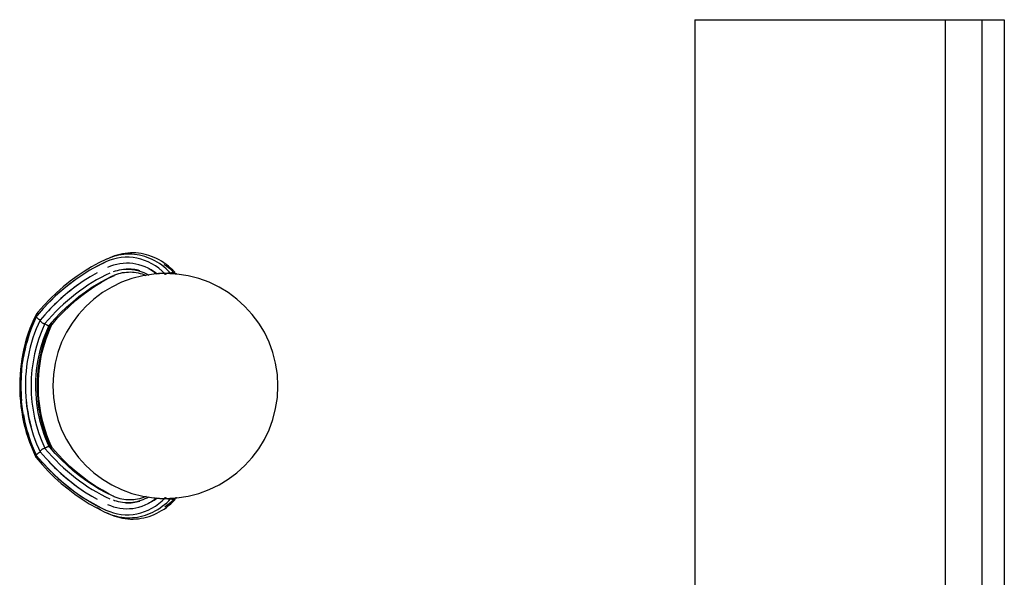
# Model space of a CAD drawing. Extents: x -88575 to 105194, y -28602 to 50262.
# Drawn here: x 12881 to 14630, y 26392 to 27384 of the extents above; entities that cross this region are included whole.
import ezdxf

# ---------------------------------------------------------------- set-up
doc = ezdxf.new("R2010")
doc.units = 0
for name, color, linetype in [('X-2949-F$0$A-GENM', 11, 'CONTINUOUS'), ('X-2949-F$0$I-FURN', 11, 'CONTINUOUS'), ('X-XREF', 7, 'CONTINUOUS')]:
    doc.layers.add(name, color=color, linetype=linetype)

# ---------------------------------------------------------------- blocks, each defined once
blk = doc.blocks.new('X-2949-F')
at = {"layer": 'X-2949-F$0$A-GENM'}
for p, q in [((14080, 27383.6), (14080, 23743.6)), ((14080, 27383.6), (14105, 27383.6)), ((14105, 27383.6), (14525.1, 27383.6)), ((14525.1, 27383.6), (14590.1, 27383.6)), ((14525.1, 27383.6), (14525.1, 23743.6)), ((14590.1, 27383.6), (14610, 27383.6)), ((14590.1, 27383.6), (14590.1, 23743.6)), ((14610, 27383.6), (14630, 27383.6)), ((14630, 27383.6), (14630, 23743.6))]:
    blk.add_line(p, q, dxfattribs=at)
at = {"layer": 'X-2949-F$0$I-FURN'}
for p, q in [((13034.9, 26958), (13021.5, 26951.4)), ((13038.2, 26959.4), (13034.9, 26958)), ((13040.6, 26960.2), (13036.2, 26958)), ((13042.7, 26961.2), (13038.2, 26959.4)), ((13044.8, 26962), (13040.6, 26960.2)), ((13047.2, 26962.7), (13042.7, 26961.2)), ((13049.3, 26963.7), (13044.8, 26962)), ((13051.8, 26964), (13047.2, 26962.7)), ((13053.9, 26965.2), (13049.3, 26963.7)), ((13056.4, 26965), (13051.8, 26964)), ((13058.6, 26966.5), (13053.9, 26965.2)), ((13061, 26965.8), (13056.4, 26965)), ((13063.3, 26967.5), (13058.6, 26966.5)), ((13065.7, 26966.4), (13061, 26965.8)), ((13068, 26968.3), (13063.3, 26967.5)), ((13070.4, 26966.8), (13065.7, 26966.4)), ((13072.7, 26968.8), (13068, 26968.3)), ((13075.1, 26966.9), (13070.4, 26966.8)), ((13077.5, 26969.1), (13072.7, 26968.8)), ((13079.8, 26966.7), (13075.1, 26966.9)), ((13082.2, 26969.2), (13077.5, 26969.1)), ((13084.4, 26966.4), (13079.8, 26966.7)), ((13087, 26969), (13082.2, 26969.2)), ((13089.1, 26965.7), (13084.4, 26966.4)), ((13091.7, 26968.6), (13087, 26969)), ((13093.7, 26964.9), (13089.1, 26965.7)), ((13096.5, 26967.9), (13091.7, 26968.6)), ((13098.3, 26963.8), (13093.7, 26964.9)), ((13101.2, 26967), (13096.5, 26967.9)), ((13102.9, 26962.5), (13098.3, 26963.8)), ((13105.8, 26965.9), (13101.2, 26967)), ((13107.4, 26961), (13102.9, 26962.5)), ((13110.4, 26964.5), (13105.8, 26965.9)), ((13111.9, 26959.2), (13107.4, 26961)), ((13115, 26962.9), (13110.4, 26964.5)), ((13116.3, 26957.2), (13111.9, 26959.2)), ((13119.5, 26961), (13115, 26962.9)), ((13124, 26959), (13119.5, 26961)), ((13128.3, 26956.7), (13124, 26959)), ((13008.3, 26944.2), (12995.3, 26936.3)), ((13018.5, 26945.5), (13005.5, 26938.3)), ((13021.5, 26951.4), (13008.3, 26944.2)), ((13031.8, 26952.1), (13018.5, 26945.5)), ((13061.7, 26939.5), (13065.3, 26939.9)), ((13065.3, 26939.9), (13069, 26940.2)), ((13069, 26940.2), (13072.6, 26940.2)), ((13072.6, 26940.2), (13076.3, 26940.1)), ((13076.3, 26940.1), (13079.9, 26939.8)), ((13079.9, 26939.8), (13083.5, 26939.4)), ((13109.3, 26941.4), (13113, 26939.4)), ((13120.6, 26955), (13116.3, 26957.2)), ((13124.8, 26952.6), (13120.6, 26955)), ((13129, 26950), (13124.8, 26952.6)), ((13132.6, 26954.2), (13128.3, 26956.7)), ((13133.1, 26947.1), (13129, 26950)), ((13136.8, 26951.5), (13132.6, 26954.2)), ((13137, 26944.1), (13133.1, 26947.1)), ((13140.9, 26948.6), (13136.8, 26951.5)), ((13140.9, 26940.9), (13137, 26944.1)), ((13141.3, 26945.4), (13137.3, 26948.1)), ((13144.9, 26945.5), (13140.9, 26948.6)), ((13144.6, 26937.4), (13140.9, 26940.9)), ((13145.2, 26942.5), (13141.3, 26945.4)), ((13148.8, 26942.1), (13144.9, 26945.5)), ((13149, 26939.3), (13145.2, 26942.5)), ((13152.6, 26938.6), (13148.8, 26942.1)), ((12982.6, 26927.7), (12970.2, 26918.6)), ((12992.7, 26930.4), (12980.2, 26921.8)), ((12995.3, 26936.3), (12982.6, 26927.7)), ((13005.5, 26938.3), (12992.7, 26930.4)), ((13005.7, 26926.6), (12993.3, 26918.7)), ((13018.4, 26933.9), (13005.7, 26926.6)), ((13026.3, 26917.3), (13038.6, 26924)), ((13033.2, 26922), (13045.5, 26928.1)), ((13038.6, 26924), (13049.1, 26929.2)), ((13045.5, 26928.1), (13046.5, 26928.6)), ((13046.5, 26928.6), (13049.8, 26930)), ((13047.4, 26935.9), (13050.9, 26937)), ((13049.8, 26930), (13053.2, 26931.2)), ((13050.9, 26937), (13054.5, 26938)), ((13053.2, 26931.2), (13056.6, 26932.3)), ((13054.5, 26938), (13058.1, 26938.8)), ((13056.6, 26932.3), (13060, 26933.2)), ((13058.1, 26938.8), (13061.7, 26939.5)), ((13060, 26933.2), (13063.4, 26934)), ((13063.4, 26934), (13066.9, 26934.5)), ((13066.9, 26934.5), (13070.4, 26934.9)), ((13070.4, 26934.9), (13073.8, 26935.1)), ((13073.8, 26935.1), (13077.3, 26935.2)), ((13077.3, 26935.2), (13080.8, 26935)), ((13080.8, 26935), (13084.3, 26934.7)), ((13083.5, 26939.4), (13087.1, 26938.7)), ((13084.3, 26934.7), (13087.7, 26934.2)), ((13087.1, 26938.7), (13090.7, 26937.8)), ((13087.7, 26934.2), (13091.2, 26933.5)), ((13090.7, 26937.8), (13094.3, 26936.8)), ((13091.2, 26933.5), (13094.6, 26932.7)), ((13094.3, 26936.8), (13097.8, 26935.6)), ((13094.6, 26932.7), (13098, 26931.7)), ((13097.8, 26935.6), (13101.3, 26934.2)), ((13098, 26931.7), (13101.4, 26930.5)), ((13101.3, 26934.2), (13104.7, 26932.6)), ((13101.4, 26930.5), (13104.7, 26929.1)), ((13104.7, 26932.6), (13108.2, 26930.9)), ((13108.2, 26930.9), (13110.1, 26929.8)), ((13113, 26939.4), (13116.6, 26937.2)), ((13116.6, 26937.2), (13120.1, 26934.9)), ((13120.1, 26934.9), (13123.6, 26932.3)), ((13123.6, 26932.3), (13125.1, 26931.1)), ((13148.3, 26933.8), (13144.6, 26937.4)), ((13148.4, 26931.1), (13148.4, 26933.6)), ((13152.7, 26936), (13149, 26939.3)), ((13156.3, 26934.9), (13152.6, 26938.6)), ((13156.3, 26932.5), (13154.3, 26934.5)), ((13156.4, 26931.1), (13156.4, 26934.7)), ((12958.1, 26908.8), (12946.3, 26898.4)), ((12968, 26912.6), (12956.1, 26902.9)), ((12970.2, 26918.6), (12958.1, 26908.8)), ((12980.2, 26921.8), (12968, 26912.6)), ((12981.2, 26910.2), (12969.3, 26901.1)), ((12993.3, 26918.7), (12981.2, 26910.2)), ((12997.4, 26900), (13009.1, 26908)), ((13002.6, 26901.9), (13014.4, 26909.9)), ((13009.1, 26908), (13021.1, 26915.3)), ((13014.4, 26909.9), (13026.3, 26917.3)), ((13021.1, 26915.3), (13033.2, 26922)), ((12934.9, 26887.4), (12923.8, 26875.8)), ((12944.5, 26892.5), (12933.2, 26881.5)), ((12946.3, 26898.4), (12934.9, 26887.4)), ((12956.1, 26902.9), (12944.5, 26892.5)), ((12957.8, 26891.4), (12946.5, 26881.1)), ((12969.3, 26901.1), (12957.8, 26891.4)), ((12974.8, 26882.4), (12986, 26891.5)), ((12979.9, 26884.2), (12991.1, 26893.3)), ((12986, 26891.5), (12997.4, 26900)), ((12991.1, 26893.3), (13002.6, 26901.9)), ((12922.3, 26870), (12911.8, 26858)), ((12923.8, 26875.8), (12913.1, 26863.7)), ((12933.2, 26881.5), (12922.3, 26870)), ((12935.6, 26870.3), (12925.1, 26858.9)), ((12946.5, 26881.1), (12935.6, 26870.3)), ((12953.4, 26862.5), (12963.9, 26872.8)), ((12958.3, 26864.2), (12968.9, 26874.4)), ((12963.9, 26872.8), (12974.8, 26882.4)), ((12968.9, 26874.4), (12979.9, 26884.2)), ((12909.8, 26859.8), (12905.9, 26851.6)), ((12910.5, 26856.4), (12906.7, 26848.4)), ((12913.1, 26863.7), (12909.9, 26859.9)), ((12911.8, 26858), (12910.6, 26856.6)), ((12925.1, 26858.9), (12917.2, 26849.8)), ((12938.1, 26842), (12948, 26853.4)), ((12943.1, 26851.8), (12953.4, 26862.5)), ((12948, 26853.4), (12958.3, 26864.2)), ((12902.3, 26843.3), (12898.9, 26834.8)), ((12903.2, 26840.3), (12899.9, 26832)), ((12905.9, 26851.6), (12902.3, 26843.3)), ((12906.7, 26848.4), (12903.2, 26840.3)), ((12913.5, 26842), (12910.2, 26834.2)), ((12917.1, 26849.6), (12913.5, 26842)), ((12928.8, 26830.7), (12932, 26837.9)), ((12932, 26833.4), (12935.3, 26840.9)), ((12932, 26837.9), (12933.3, 26840.7)), ((12933.2, 26840.5), (12943.1, 26851.8)), ((12933.4, 26831.5), (12936.6, 26838.8)), ((12935.3, 26840.9), (12937.2, 26844.9)), ((12936.6, 26838.8), (12938.2, 26842.2)), ((12893, 26817.3), (12890.5, 26808.4)), ((12895.8, 26826.2), (12893, 26817.3)), ((12896.9, 26823.5), (12894.2, 26814.9)), ((12898.9, 26834.8), (12895.8, 26826.2)), ((12899.9, 26832), (12896.9, 26823.5)), ((12904.3, 26818.1), (12901.7, 26809.9)), ((12907.1, 26826.2), (12904.3, 26818.1)), ((12910.2, 26834.2), (12907.1, 26826.2)), ((12923.1, 26815.8), (12925.8, 26823.3)), ((12923.6, 26809.9), (12926.1, 26817.9)), ((12925.8, 26823.3), (12928.8, 26830.7)), ((12926.1, 26817.9), (12928.9, 26825.7)), ((12927.6, 26816.4), (12930.4, 26824)), ((12928.9, 26825.7), (12932, 26833.4)), ((12930.4, 26824), (12933.4, 26831.5)), ((12890.5, 26808.4), (12888.2, 26799.4)), ((12891.7, 26806.1), (12889.5, 26797.3)), ((12894.2, 26814.9), (12891.7, 26806.1)), ((12899.4, 26801.5), (12897.4, 26793)), ((12901.7, 26809.9), (12899.4, 26801.5)), ((12916.3, 26792.4), (12918.3, 26800.3)), ((12918.3, 26800.3), (12920.6, 26808.1)), ((12919.2, 26793.6), (12921.3, 26801.8)), ((12920.6, 26808.1), (12923.1, 26815.8)), ((12920.8, 26792.8), (12922.8, 26800.8)), ((12921.3, 26801.8), (12923.6, 26809.9)), ((12922.8, 26800.8), (12925.1, 26808.7)), ((12925.1, 26808.7), (12927.6, 26816.4)), ((12886.3, 26790.2), (12884.6, 26780.9)), ((12887.6, 26788.3), (12886, 26779.2)), ((12888.2, 26799.4), (12886.3, 26790.2)), ((12889.5, 26797.3), (12887.6, 26788.3)), ((12895.6, 26784.4), (12894.1, 26775.8)), ((12897.4, 26793), (12895.6, 26784.4)), ((12913.1, 26776.3), (12914.6, 26784.4)), ((12914.6, 26784.4), (12916.3, 26792.4)), ((12915.9, 26776.9), (12917.4, 26785.3)), ((12917.4, 26785.3), (12919.2, 26793.6)), ((12917.5, 26776.5), (12919, 26784.7)), ((12919, 26784.7), (12920.8, 26792.8)), ((12883.2, 26771.6), (12882.1, 26762.2)), ((12884.6, 26780.9), (12883.2, 26771.6)), ((12884.7, 26770.1), (12883.6, 26760.9)), ((12886, 26779.2), (12884.7, 26770.1)), ((12892.9, 26767.1), (12891.9, 26758.3)), ((12894.1, 26775.8), (12892.9, 26767.1)), ((12910.8, 26760), (12911.8, 26768.2)), ((12911.8, 26768.2), (12913.1, 26776.3)), ((12913.6, 26759.9), (12914.6, 26768.4)), ((12914.6, 26768.4), (12915.9, 26776.9)), ((12915.3, 26760), (12916.3, 26768.3)), ((12916.3, 26768.3), (12917.5, 26776.5)), ((12881.3, 26752.8), (12880.9, 26743.3)), ((12882.1, 26762.2), (12881.3, 26752.8)), ((12882.9, 26751.7), (12882.4, 26742.4)), ((12883.6, 26760.9), (12882.9, 26751.7)), ((12891.2, 26749.5), (12890.8, 26740.7)), ((12891.9, 26758.3), (12891.2, 26749.5)), ((12909.6, 26743.4), (12910.1, 26751.7)), ((12910.1, 26751.7), (12910.8, 26760)), ((12912.4, 26742.8), (12912.9, 26751.4)), ((12912.9, 26751.4), (12913.6, 26759.9)), ((12914.1, 26743.2), (12914.5, 26751.6)), ((12914.5, 26751.6), (12915.3, 26760)), ((12880.9, 26743.3), (12880.7, 26733.8)), ((12880.7, 26733.8), (12880.8, 26724.3)), ((12882.4, 26742.4), (12882.3, 26733.2)), ((12882.3, 26733.2), (12882.4, 26723.9)), ((12890.8, 26740.7), (12890.7, 26731.8)), ((12890.7, 26731.8), (12890.9, 26722.9)), ((12909.4, 26735.1), (12909.6, 26743.4)), ((12909.5, 26726.8), (12909.4, 26735.1)), ((12912.3, 26734.1), (12912.4, 26742.8)), ((12912.3, 26725.5), (12912.3, 26734.1)), ((12913.9, 26734.8), (12914.1, 26743.2)), ((12913.9, 26726.4), (12913.9, 26734.8)), ((12880.8, 26724.3), (12881.2, 26714.9)), ((12881.2, 26714.9), (12881.9, 26705.4)), ((12882.4, 26723.9), (12882.8, 26714.6)), ((12882.8, 26714.6), (12883.5, 26705.4)), ((12890.9, 26722.9), (12891.3, 26714.1)), ((12891.3, 26714.1), (12892.1, 26705.3)), ((12909.8, 26718.5), (12909.5, 26726.8)), ((12910.3, 26710.2), (12909.8, 26718.5)), ((12912.7, 26716.9), (12912.3, 26725.5)), ((12913.3, 26708.3), (12912.7, 26716.9)), ((12914.3, 26718), (12913.9, 26726.4)), ((12914.9, 26709.6), (12914.3, 26718)), ((12881.9, 26705.4), (12882.9, 26696)), ((12882.9, 26696), (12884.2, 26686.7)), ((12883.5, 26705.4), (12884.5, 26696.2)), ((12884.5, 26696.2), (12885.8, 26687.1)), ((12892.1, 26705.3), (12893, 26696.5)), ((12893, 26696.5), (12894.3, 26687.8)), ((12911.2, 26702), (12910.3, 26710.2)), ((12912.3, 26693.8), (12911.2, 26702)), ((12914.2, 26699.8), (12913.3, 26708.3)), ((12915.4, 26691.3), (12914.2, 26699.8)), ((12915.7, 26701.3), (12914.9, 26709.6)), ((12916.8, 26693), (12915.7, 26701.3)), ((12884.2, 26686.7), (12885.8, 26677.4)), ((12885.8, 26687.1), (12887.4, 26678)), ((12885.8, 26677.4), (12887.7, 26668.2)), ((12887.4, 26678), (12889.3, 26669)), ((12894.3, 26687.8), (12895.9, 26679.2)), ((12895.9, 26679.2), (12897.7, 26670.6)), ((12913.6, 26685.6), (12912.3, 26693.8)), ((12915.2, 26677.6), (12913.6, 26685.6)), ((12917.1, 26669.6), (12915.2, 26677.6)), ((12916.8, 26682.9), (12915.4, 26691.3)), ((12918.2, 26684.8), (12916.8, 26693)), ((12918.5, 26674.6), (12916.8, 26682.9)), ((12919.8, 26676.6), (12918.2, 26684.8)), ((12887.7, 26668.2), (12889.8, 26659.1)), ((12889.3, 26669), (12891.4, 26660.1)), ((12891.4, 26660.1), (12893.8, 26651.4)), ((12897.7, 26670.6), (12899.8, 26662.2)), ((12899.8, 26662.2), (12902.1, 26653.8)), ((12919.2, 26661.8), (12917.1, 26669.6)), ((12920.5, 26666.3), (12918.5, 26674.6)), ((12921.6, 26654), (12919.2, 26661.8)), ((12921.7, 26668.6), (12919.8, 26676.6)), ((12922.7, 26658.2), (12920.5, 26666.3)), ((12923.9, 26660.7), (12921.7, 26668.6)), ((12926.3, 26652.8), (12923.9, 26660.7)), ((12889.8, 26659.1), (12892.3, 26650.1)), ((12892.3, 26650.1), (12895, 26641.3)), ((12893.8, 26651.4), (12896.5, 26642.7)), ((12896.5, 26642.7), (12899.5, 26634.2)), ((12902.1, 26653.8), (12904.7, 26645.6)), ((12904.7, 26645.6), (12907.6, 26637.5)), ((12924.1, 26646.4), (12921.6, 26654)), ((12925.2, 26650.2), (12922.7, 26658.2)), ((12927, 26638.9), (12924.1, 26646.4)), ((12927.9, 26642.3), (12925.2, 26650.2)), ((12928.9, 26645.1), (12926.3, 26652.8)), ((12931.8, 26637.6), (12928.9, 26645.1)), ((12895, 26641.3), (12898.1, 26632.6)), ((12898.1, 26632.6), (12901.4, 26624.1)), ((12899.5, 26634.2), (12902.7, 26625.9)), ((12902.7, 26625.9), (12906.2, 26617.7)), ((12907.6, 26637.5), (12910.7, 26629.6)), ((12910.7, 26629.6), (12914.1, 26621.8)), ((12930, 26631.6), (12927, 26638.9)), ((12930.8, 26634.6), (12927.9, 26642.3)), ((12933.3, 26624.4), (12930, 26631.6)), ((12934, 26627), (12930.8, 26634.6)), ((12934.9, 26630.2), (12931.8, 26637.6)), ((12937.2, 26620.2), (12934, 26627)), ((12938.2, 26622.9), (12934.9, 26630.2)), ((12901.4, 26624.1), (12904.9, 26615.7)), ((12904.9, 26615.7), (12908.7, 26607.5)), ((12906.2, 26617.7), (12910, 26609.7)), ((12908.7, 26607.5), (12909.8, 26605.4)), ((12910, 26609.7), (12910.5, 26608.7)), ((12910.6, 26608.6), (12921.1, 26596.5)), ((12914.1, 26621.8), (12917.1, 26615.5)), ((12917.2, 26615.4), (12927.5, 26603.6)), ((12934, 26623.7), (12933.2, 26624.6)), ((12943.9, 26612.5), (12934, 26623.7)), ((12939, 26622), (12938.1, 26623.1)), ((12949, 26610.7), (12939, 26622)), ((12954.2, 26601.8), (12943.9, 26612.5)), ((12959.3, 26600), (12949, 26610.7)), ((12909.9, 26605.2), (12920.5, 26592.9)), ((12920.5, 26592.9), (12931.5, 26581.2)), ((12921.1, 26596.5), (12931.9, 26584.9)), ((12927.5, 26603.6), (12938.1, 26592.3)), ((12938.1, 26592.3), (12949.1, 26581.6)), ((12964.8, 26591.6), (12954.2, 26601.8)), ((12970, 26589.7), (12959.3, 26600)), ((12975.7, 26582), (12964.8, 26591.6)), ((12931.5, 26581.2), (12942.8, 26570.1)), ((12931.9, 26584.9), (12943.2, 26573.9)), ((12943.2, 26573.9), (12954.7, 26563.4)), ((12949.1, 26581.6), (12960.4, 26571.5)), ((12980.9, 26580.1), (12970, 26589.7)), ((12986.9, 26572.9), (12975.7, 26582)), ((12992.2, 26571), (12980.9, 26580.1)), ((12998.3, 26564.5), (12986.9, 26572.9)), ((12942.8, 26570.1), (12954.5, 26559.5)), ((12954.5, 26559.5), (12966.5, 26549.5)), ((12954.7, 26563.4), (12966.6, 26553.6)), ((12960.4, 26571.5), (12972, 26561.9)), ((12972, 26561.9), (12983.9, 26552.9)), ((13003.7, 26562.4), (12992.2, 26571)), ((13010, 26556.6), (12998.3, 26564.5)), ((13015.5, 26554.5), (13003.7, 26562.4)), ((13022, 26549.3), (13010, 26556.6)), ((12966.5, 26549.5), (12978.8, 26540.1)), ((12966.6, 26553.6), (12978.8, 26544.4)), ((12978.8, 26544.4), (12991.3, 26535.7)), ((12978.8, 26540.1), (12991.4, 26531.4)), ((12983.9, 26552.9), (12996.1, 26544.6)), ((12996.1, 26544.6), (13008.6, 26536.8)), ((13027.5, 26547.2), (13015.5, 26554.5)), ((13034.2, 26542.6), (13022, 26549.3)), ((13039.7, 26540.5), (13027.5, 26547.2)), ((13046.5, 26536.6), (13034.2, 26542.6)), ((13049.3, 26535.8), (13039.7, 26540.5)), ((12991.3, 26535.7), (13004, 26527.8)), ((12991.4, 26531.4), (13004.3, 26523.3)), ((13004, 26527.8), (13017, 26520.4)), ((13004.3, 26523.3), (13017.5, 26515.8)), ((13008.6, 26536.8), (13018.4, 26531.3)), ((13017, 26520.4), (13030.2, 26513.8)), ((13048.8, 26535.6), (13046.5, 26536.6)), ((13049.2, 26528.7), (13047.4, 26529.3)), ((13052.2, 26534.3), (13048.8, 26535.6)), ((13052.7, 26527.6), (13049.2, 26528.7)), ((13055.6, 26533.1), (13052.2, 26534.3)), ((13056.3, 26526.7), (13052.7, 26527.6)), ((13059, 26532.1), (13055.6, 26533.1)), ((13059.9, 26526), (13056.3, 26526.7)), ((13062.4, 26531.4), (13059, 26532.1)), ((13063.5, 26525.4), (13059.9, 26526)), ((13065.9, 26530.7), (13062.4, 26531.4)), ((13067.2, 26525.1), (13063.5, 26525.4)), ((13069.3, 26530.3), (13065.9, 26530.7)), ((13070.8, 26524.9), (13067.2, 26525.1)), ((13072.8, 26530), (13069.3, 26530.3)), ((13074.5, 26524.9), (13070.8, 26524.9)), ((13076.3, 26530), (13072.8, 26530)), ((13078.1, 26525.1), (13074.5, 26524.9)), ((13079.8, 26530), (13076.3, 26530)), ((13081.7, 26525.5), (13078.1, 26525.1)), ((13083.2, 26530.3), (13079.8, 26530)), ((13085.3, 26526.1), (13081.7, 26525.5)), ((13086.7, 26530.8), (13083.2, 26530.3)), ((13088.9, 26526.9), (13085.3, 26526.1)), ((13090.2, 26531.4), (13086.7, 26530.8)), ((13092.5, 26527.8), (13088.9, 26526.9)), ((13093.6, 26532.2), (13090.2, 26531.4)), ((13096.1, 26528.9), (13092.5, 26527.8)), ((13097, 26533.1), (13093.6, 26532.2)), ((13099.6, 26530.2), (13096.1, 26528.9)), ((13100.4, 26534.3), (13097, 26533.1)), ((13103, 26531.7), (13099.6, 26530.2)), ((13103.7, 26535.6), (13100.4, 26534.3)), ((13106.5, 26533.4), (13103, 26531.7)), ((13105.6, 26536.4), (13103.7, 26535.6)), ((13109.9, 26535.2), (13106.5, 26533.4)), ((13109.8, 26524), (13109.3, 26523.8)), ((13113.5, 26526), (13109.8, 26524)), ((13117.1, 26528.2), (13113.5, 26526)), ((13120.6, 26530.6), (13117.1, 26528.2)), ((13124.1, 26533.2), (13120.6, 26530.6)), ((13134, 26518.7), (13138, 26521.8)), ((13138, 26521.8), (13141.8, 26525.1)), ((13138.3, 26517.7), (13142.3, 26520.5)), ((13141.8, 26525.1), (13145.5, 26528.6)), ((13142.3, 26520.5), (13146.2, 26523.5)), ((13145.2, 26519.9), (13149.1, 26523.2)), ((13145.5, 26528.6), (13148.3, 26531.3)), ((13146.2, 26523.5), (13150, 26526.6)), ((13148.4, 26531.6), (13148.4, 26534)), ((13149.1, 26523.2), (13152.9, 26526.7)), ((13150, 26526.6), (13153.7, 26530)), ((13152.9, 26526.7), (13156.3, 26530.2)), ((13153.8, 26530.1), (13156.3, 26532.6)), ((13156.4, 26530.5), (13156.4, 26534)), ((13017.5, 26515.8), (13030.8, 26509.1)), ((13018.5, 26516.3), (13022.8, 26513.8)), ((13022.8, 26513.8), (13024.5, 26512.9)), ((13030.2, 26513.8), (13031.8, 26513)), ((13030.8, 26509.1), (13034.9, 26507.2)), ((13034.9, 26507.2), (13039.3, 26505.2)), ((13036.2, 26507), (13040.6, 26505)), ((13039.3, 26505.2), (13043.8, 26503.6)), ((13040.6, 26505), (13045.1, 26503)), ((13043.8, 26503.6), (13048.3, 26502.1)), ((13045.1, 26503), (13049.6, 26501.3)), ((13099.5, 26501.6), (13104, 26503)), ((13104, 26503), (13108.5, 26504.6)), ((13108.5, 26504.6), (13113, 26506.4)), ((13113, 26506.4), (13117.3, 26508.4)), ((13115.3, 26502.4), (13119.8, 26504.2)), ((13117.3, 26508.4), (13121.6, 26510.7)), ((13119.8, 26504.2), (13124.2, 26506.3)), ((13121.6, 26510.7), (13125.9, 26513.2)), ((13124.2, 26506.3), (13128.6, 26508.6)), ((13125.9, 26513.2), (13130, 26515.9)), ((13128.6, 26508.6), (13132.9, 26511.1)), ((13130, 26515.9), (13134, 26518.7)), ((13132.9, 26511.1), (13137.1, 26513.8)), ((13137.1, 26513.8), (13141.2, 26516.7)), ((13141.2, 26516.7), (13145.2, 26519.9)), ((13048.3, 26502.1), (13052.9, 26500.9)), ((13049.6, 26501.3), (13054.2, 26499.9)), ((13052.9, 26500.9), (13057.5, 26499.9)), ((13054.2, 26499.9), (13058.8, 26498.6)), ((13057.5, 26499.9), (13062.2, 26499.1)), ((13058.8, 26498.6), (13063.5, 26497.6)), ((13062.2, 26499.1), (13066.9, 26498.6)), ((13063.5, 26497.6), (13068.2, 26496.8)), ((13066.9, 26498.6), (13071.5, 26498.3)), ((13068.2, 26496.8), (13073, 26496.3)), ((13071.5, 26498.3), (13076.2, 26498.3)), ((13073, 26496.3), (13077.7, 26496)), ((13076.2, 26498.3), (13080.9, 26498.5)), ((13077.7, 26496), (13082.5, 26496)), ((13080.9, 26498.5), (13085.6, 26498.9)), ((13082.5, 26496), (13087.3, 26496.2)), ((13085.6, 26498.9), (13090.2, 26499.6)), ((13087.3, 26496.2), (13092, 26496.6)), ((13090.2, 26499.6), (13094.9, 26500.5)), ((13092, 26496.6), (13096.7, 26497.3)), ((13094.9, 26500.5), (13099.5, 26501.6)), ((13096.7, 26497.3), (13101.4, 26498.2)), ((13101.4, 26498.2), (13106.1, 26499.4)), ((13106.1, 26499.4), (13110.7, 26500.7)), ((13110.7, 26500.7), (13115.3, 26502.4))]:
    blk.add_line(p, q, dxfattribs=at)
for start, end in [(0, 180), (180, 0)]:
    blk.add_arc((13139.5, 26732.6), 200, start, end, dxfattribs=at)
for centre, major_axis, start_param, end_param in [((13071.4, 26821.5), (0, -140), 2.475538, 3.489246), ((13154.3, 26531.1), (0, -448.8), 3.489246, 3.850516), ((13071.3, 26821.5), (0, -129.3), 2.594412, 3.489246), ((13073, 26821.5), (0, -118.9), 2.916209, 3.174418), ((13155.9, 26531.1), (0, -427.7), 3.489246, 3.893799), ((13154.2, 26531.1), (0, -438.1), 3.625153, 3.841273), ((13066.3, 26732.6), (0, -232.9), 4.244901, 4.487224), ((13067.9, 26732.6), (0, -211.9), 4.161797, 5.262981), ((13066.3, 26732.6), (0, -232.9), 4.599807, 4.824971), ((13066.2, 26732.6), (0, -222.2), 4.823771, 5.046535), ((13066.3, 26732.6), (0, -232.9), 4.932416, 5.179877), ((13155.9, 26934), (0, -427.7), 5.530979, 5.935532), ((13154.3, 26934), (0, -448.8), 5.574262, 5.935532), ((13154.2, 26934), (0, -438.1), 5.583505, 5.799625), ((13071.4, 26643.7), (0, -140), 5.935532, 6.94924), ((13071.3, 26643.7), (0, -129.3), 5.935532, 6.830366), ((13073, 26643.7), (0, -118.9), 6.245629, 6.512993)]:
    blk.add_ellipse(centre, major_axis=major_axis, ratio=0.788011, start_param=start_param, end_param=end_param, dxfattribs=at)
for points, knots in [([(13159.5, 26931.6), (13159.5, 26931.6), (13159.3, 26931.6), (13158.4, 26931.7), (13156.9, 26931.8), (13154.9, 26932), (13152.4, 26932.2), (13149.6, 26932.3), (13146.4, 26932.5), (13143.4, 26932.5), (13140.8, 26932.6), (13137.9, 26932.6), (13134.3, 26932.5), (13130.8, 26932.4), (13128.4, 26932.3), (13126.6, 26932.2), (13125, 26932), (13123.2, 26931.9), (13120.4, 26931.7), (13119.5, 26931.6), (13119.5, 26931.6)], [0, 0, 0, 0, 0.055556, 0.111111, 0.166667, 0.222222, 0.277778, 0.333333, 0.388889, 0.444444, 0.479167, 0.513889, 0.583333, 0.652778, 0.6875, 0.722222, 0.756944, 0.791667, 0.861111, 1, 1, 1, 1]), ([(13139.5, 26931.5), (13139.8, 26931.7), (13140.3, 26932), (13141, 26932.3), (13141.5, 26932.6), (13142, 26932.8), (13142.4, 26932.9), (13142.8, 26933.1), (13143.3, 26933.3), (13143.8, 26933.4), (13144.3, 26933.6), (13144.8, 26933.7), (13145.7, 26933.9), (13146.8, 26934.1), (13147.8, 26934.1), (13148.3, 26933.9), (13148.4, 26933.6), (13148.4, 26933.5), (13148.4, 26933.4)], [-1, -1, -1, -1, -0.9166667, -0.875, -0.8333333, -0.7916667, -0.7708333, -0.75, -0.7083333, -0.6666667, -0.6388889, -0.6111111, -0.5555556, -0.4444444, -0.3333333, -0.2222222, -0.1666667, -0.1111111, -0.1111111, -0.1111111, -0.1111111]), ([(13148.3, 26933), (13148.5, 26933.1), (13149, 26933.4), (13149.8, 26933.7), (13150.4, 26934), (13151, 26934.2), (13151.4, 26934.4), (13151.9, 26934.5), (13152.4, 26934.7), (13153, 26934.9), (13153.5, 26935), (13154.1, 26935.1), (13154.9, 26935.2), (13155.7, 26935.2), (13156.2, 26935.1), (13156.3, 26934.9), (13156.4, 26934.8), (13156.4, 26934.8), (13156.4, 26934.7), (13156.4, 26934.7)], [-0.9791208, -0.9791208, -0.9791208, -0.9791208, -0.9166667, -0.875, -0.8333333, -0.7916667, -0.7708333, -0.75, -0.7083333, -0.6666667, -0.6388889, -0.6111111, -0.5555556, -0.4444444, -0.3888889, -0.3611111, -0.3333333, -0.3055556, -0.2939982, -0.2939982, -0.2939982, -0.2939982]), ([(13156.6, 26931.8), (13157, 26931.8), (13158.7, 26931.6), (13159.5, 26931.6), (13159.5, 26931.6)], [0.8274266, 0.8274266, 0.8274266, 0.8274266, 0.8611111, 1, 1, 1, 1]), ([(12910.5, 26856.5), (12910.3, 26856.1), (12910.4, 26855.3), (12911.3, 26854), (12912.2, 26853), (12913.5, 26852), (12914.8, 26851.1), (12916.2, 26850.4), (12917.1, 26850.1), (12917.5, 26850)], [-0.8888889, -0.8888889, -0.8888889, -0.8888889, -0.6666667, -0.5555556, -0.4444444, -0.3333333, -0.2222222, -0.1111111, 0, 0, 0, 0]), ([(12925.6, 26843.4), (12926.1, 26842.8), (12927, 26842.1), (12928.2, 26841.4), (12929, 26841), (12930.1, 26840.5), (12931.5, 26840.1), (12932.6, 26840.1), (12933.1, 26840.4), (12933.2, 26840.5)], [-1, -1, -1, -1, -0.8333333, -0.7916667, -0.75, -0.6666667, -0.5555556, -0.4444444, -0.3333333, -0.3333333, -0.3333333, -0.3333333]), ([(12935, 26842), (12935.4, 26841.8), (12936.7, 26841.5), (12937.6, 26841.6), (12937.9, 26841.9)], [-0.7777778, -0.7777778, -0.7777778, -0.7777778, -0.6666667, -0.4444444, -0.4444444, -0.4444444, -0.4444444]), ([(12925.6, 26621.7), (12926.1, 26622.3), (12927, 26623), (12928.2, 26623.7), (12929, 26624.1), (12930.1, 26624.6), (12931.5, 26625), (12932.6, 26625), (12933.1, 26624.8), (12933.2, 26624.6)], [-1, -1, -1, -1, -0.8333333, -0.7916667, -0.75, -0.6666667, -0.5555556, -0.4444444, -0.3333333, -0.3333333, -0.3333333, -0.3333333]), ([(12910.5, 26608.7), (12910.3, 26609), (12910.4, 26609.8), (12911.3, 26611.1), (12912.2, 26612.2), (12913.5, 26613.2), (12914.8, 26614), (12916.2, 26614.7), (12917.1, 26615), (12917.5, 26615.1)], [-0.8888889, -0.8888889, -0.8888889, -0.8888889, -0.6666667, -0.5555556, -0.4444444, -0.3333333, -0.2222222, -0.1111111, 0, 0, 0, 0]), ([(12935, 26623.2), (12935.4, 26623.3), (12936.7, 26623.6), (12937.6, 26623.5), (12937.9, 26623.3)], [-0.7777778, -0.7777778, -0.7777778, -0.7777778, -0.6666667, -0.4444444, -0.4444444, -0.4444444, -0.4444444]), ([(13119.5, 26533.6), (13119.5, 26533.6), (13119.7, 26533.5), (13120.6, 26533.5), (13122.1, 26533.3), (13124.1, 26533.2), (13126.6, 26533), (13129.4, 26532.8), (13132.6, 26532.7), (13135.6, 26532.6), (13138.2, 26532.6), (13141.1, 26532.6), (13144.7, 26532.6), (13148.2, 26532.7), (13150.6, 26532.9), (13152.4, 26533), (13154, 26533.1), (13155.9, 26533.2), (13158.6, 26533.5), (13159.5, 26533.6), (13159.5, 26533.6)], [0, 0, 0, 0, 0.055556, 0.111111, 0.166667, 0.222222, 0.277778, 0.333333, 0.388889, 0.444444, 0.479167, 0.513889, 0.583333, 0.652778, 0.6875, 0.722222, 0.756944, 0.791667, 0.861111, 1, 1, 1, 1]), ([(13148.4, 26531.8), (13148.4, 26531.7), (13148.4, 26531.6), (13148.4, 26531.5), (13148.4, 26531.4), (13148.3, 26531.3), (13148.1, 26531.2), (13147.7, 26531), (13146.8, 26531), (13145.7, 26531.2), (13144.7, 26531.4), (13143.9, 26531.7), (13143.1, 26531.9), (13142.3, 26532.2), (13141.5, 26532.6), (13140.6, 26533), (13139.9, 26533.4), (13139.5, 26533.6)], [-0.8888889, -0.8888889, -0.8888889, -0.8888889, -0.875, -0.8333333, -0.7916667, -0.7708333, -0.75, -0.6666667, -0.5555556, -0.4444444, -0.3888889, -0.3333333, -0.2777778, -0.2222222, -0.1666667, -0.1111111, 0, 0, 0, 0]), ([(13156.4, 26530.5), (13156.4, 26530.4), (13156.4, 26530.3), (13156.3, 26530.2), (13156.2, 26530.1), (13155.9, 26530), (13155.3, 26529.9), (13154.7, 26530), (13154.1, 26530.1), (13153.5, 26530.2), (13153.1, 26530.3), (13152.7, 26530.4), (13152.2, 26530.5), (13151.8, 26530.7), (13151.3, 26530.8), (13150.9, 26531), (13150.3, 26531.2), (13149.4, 26531.6), (13148.7, 26532), (13148.3, 26532.2)], [-0.7083333, -0.7083333, -0.7083333, -0.7083333, -0.6666667, -0.6388889, -0.6111111, -0.5555556, -0.5, -0.4444444, -0.3888889, -0.3611111, -0.3333333, -0.3055556, -0.2777778, -0.25, -0.2222222, -0.1944444, -0.1666667, -0.1111111, -0.0207925, -0.0207925, -0.0207925, -0.0207925]), ([(13159.5, 26533.6), (13159.5, 26533.6), (13159.3, 26533.5), (13158.4, 26533.5), (13157.3, 26533.4), (13156.7, 26533.3), (13156.6, 26533.3)], [0, 0, 0, 0, 0.0555556, 0.1111111, 0.1666667, 0.1724431, 0.1724431, 0.1724431, 0.1724431])]:
    blk.add_open_spline(points, degree=3, knots=knots, dxfattribs=at)
for points in [[(13138, 26931.2), (13138.6, 26931.3), (13139.1, 26931.4), (13139.5, 26931.5)], [(13156.4, 26932.5), (13156.4, 26932.4), (13156.4, 26932.4), (13156.4, 26932.3), (13156.4, 26932.2)], [(12909.7, 26859.6), (12909.7, 26859.3), (12909.7, 26858.8), (12910.2, 26857.9), (12910.7, 26857.2), (12911, 26856.9)], [(12910, 26860.1), (12909.9, 26860), (12909.9, 26859.9), (12909.8, 26859.8)], [(12917, 26849.5), (12917, 26849.3), (12917, 26848.7), (12917.6, 26847.6), (12918.6, 26846.5), (12920, 26845.3), (12921.5, 26844.4), (12923.1, 26843.7), (12924.6, 26843.3), (12925.3, 26843.3), (12925.6, 26843.4)], [(12909.7, 26605.6), (12909.7, 26605.8), (12909.7, 26606.3), (12910.2, 26607.2), (12910.7, 26607.9), (12911, 26608.3)], [(12917, 26615.6), (12917, 26615.9), (12917, 26616.4), (12917.6, 26617.5), (12918.6, 26618.7), (12920, 26619.8), (12921.5, 26620.8), (12923.1, 26621.5), (12924.6, 26621.8), (12925.3, 26621.8), (12925.6, 26621.7)], [(12910, 26605.1), (12909.9, 26605.1), (12909.9, 26605.2), (12909.8, 26605.4)], [(13139.5, 26533.6), (13139.1, 26533.7), (13138.6, 26533.8), (13138, 26534)], [(13156.4, 26532.9), (13156.4, 26532.9), (13156.4, 26532.8), (13156.4, 26532.7), (13156.4, 26532.7)]]:
    blk.add_open_spline(points, degree=3, dxfattribs=at)

msp = doc.modelspace()

# ---------------------------------------------------------------- block references
at = {"layer": 'X-XREF'}
msp.add_blockref('X-2949-F', (0, 0), dxfattribs=at)

doc.saveas('drawing.dxf')
